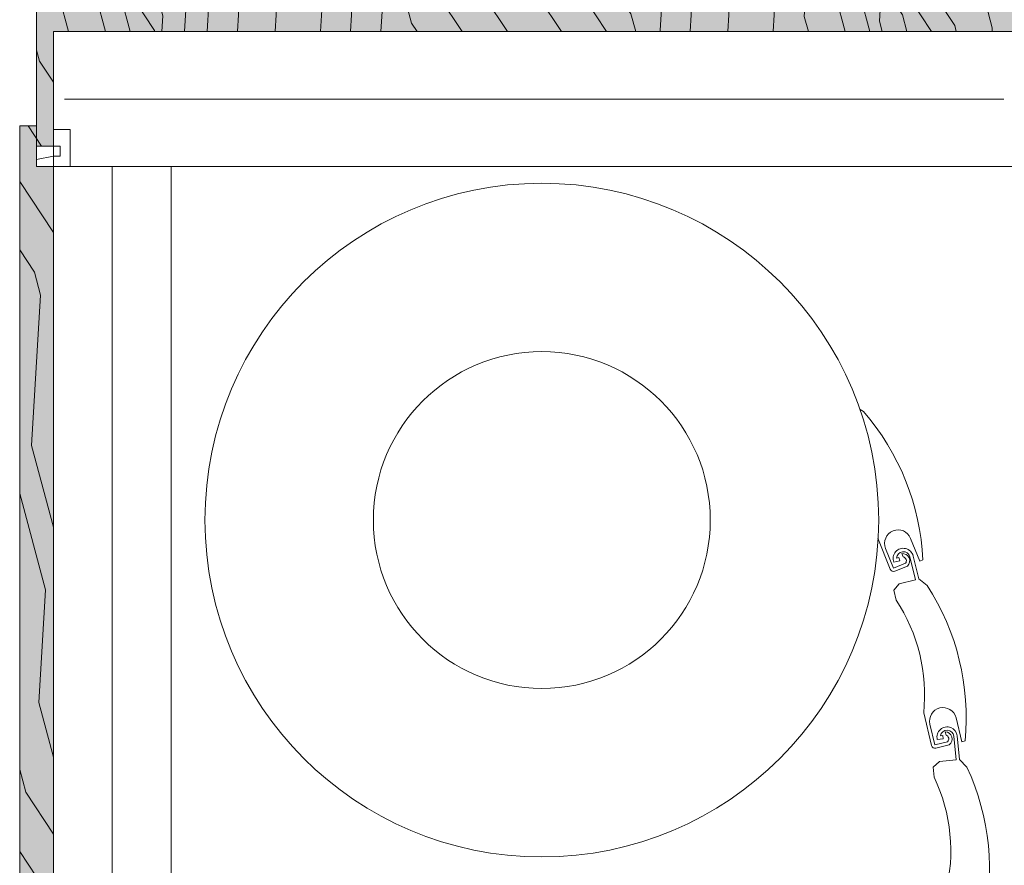
# Model space of a CAD drawing. Units: millimetres. Extents: x 45216 to 80965, y 6293 to 8397.
# Drawn here: x 70793 to 71086, y 7279 to 7530 of the extents above; entities that cross this region are included whole.
import ezdxf

# ---------------------------------------------------------------- set-up
doc = ezdxf.new("R2010")
doc.units = ezdxf.units.MM
doc.header["$MEASUREMENT"] = 0
doc.layers.get('0').update_dxf_attribs({"lineweight": 9})
for name, color, linetype, lineweight in [('Fissaggi', 7, 'Continuous', 5), ('Legno', 7, 'Continuous', 9), ('Retini pieni', 254, 'Continuous', 5), ('Retini puntini', 7, 'Continuous', 5), ('Rockwool isolante', 7, 'Continuous', 5), ('Trave', 7, 'Continuous', 9)]:
    doc.layers.add(name, color=color, linetype=linetype, lineweight=lineweight)
doc.linetypes.add('ISOLAMENTO', pattern='A,0.0001,-0.1,[134,ltypeshp.shx,S=0.1,R=0,X=-0.1,Y=0],-0.2,[134,ltypeshp.shx,S=0.1,R=180,X=0.1,Y=0],-0.1', length=0.4001)

msp = doc.modelspace()

# ---------------------------------------------------------------- hatches: boundary and pattern name
at = {"layer": 'Retini pieni'}
h = msp.add_hatch(color=256, dxfattribs=at)
h.paths.add_polyline_path([(71098.28, 7536.47), (70798.28, 7536.47), (70798.28, 7492.47), (70803.28, 7492.47), (70803.28, 7526.47), (71088.28, 7526.47), (71088.28, 7236.47), (71088.28, 7226.47), (71098.28, 7226.47)])
h.paths.add_polyline_path([(70803.28, 7468.47), (70803.28, 7486.47), (70798.28, 7486.47), (70798.28, 7498.47), (70793.28, 7498.47), (70793.28, 7383.97), (70793.28, 7381.47), (70793.28, 7378.97), (70793.28, 7264.47), (70798.28, 7264.47), (70798.28, 7276.47), (70803.28, 7276.47), (70803.28, 7294.47), (70803.28, 7378.97), (70803.28, 7381.47), (70803.28, 7383.97)])
h.paths.add_polyline_path([(71064.18, 7236.47), (70803.28, 7236.47), (70803.28, 7266.47), (70803.28, 7270.47), (70798.28, 7270.47), (70798.28, 7264.47), (70798.28, 7226.47), (71064.18, 7226.47)])
at = {"layer": 'Retini puntini'}
h = msp.add_hatch(dxfattribs=at)
h.set_pattern_fill('200', color=256, scale=100, angle=60, style=0, pattern_type=2)
h.set_pattern_definition([(60, (5.67, 19.82), (-36.60254, 136.60254), [5, -95]), (150, (-4.64, 71.96), (-136.60254, -36.60254), [10, -90]), (105, (-5.98, 49.64), (-86.60254, 50), [7.07, -21.21, 7.07, -14.14, 49.5, -42.431356]), (105, (7.5, 12.99), (-86.60254, 50), [7.071, -14.142, 7.071, -113.137356]), (105, (16.34, 48.3), (-86.60254, 50), [7.071, -134.35036]), (105, (25.67, 54.46), (-86.60254, 50), [7.071, -134.35036]), (105, (9.51, 46.47), (-86.60254, 50), [7.071, -134.35036]), (105, (2.68, 44.64), (-86.60254, 50), [14.142, -127.27936]), (105, (-49.77, 103.79), (-86.60254, 50), [14.142, -127.27936]), (105, (-6.65, 38.48), (-86.60254, 50), [28.284, -113.13736]), (105, (-13.48, 36.65), (-86.60254, 50), [28.284, -113.13736]), (105, (-6.96, 107.94), (-86.60254, 50), [28.284, -113.13736]), (105, (-24.64, 37.32), (-86.60254, 50), [21.2132, -120.20816]), (105, (-47.63, 27.5), (-86.60254, 50), [21.2132, -120.20816]), (105, (-33.97, 31.16), (-86.60254, 50), [21.2132, -120.20816]), (105, (-27.45, 102.45), (-86.60254, 50), [35.35534, -106.06602]), (105, (-36.78, 96.29), (-86.60254, 50), [35.35534, -106.06602]), (105, (-10.13, 92.45), (-86.60254, 50), [49.49747, -91.92388]), (86.56505, (2.01, 33.48), (50, 86.60254), [11.18034, -212.42646]), (86.56505, (-13.97, 65.8), (50, 86.60254), [11.18034, -212.42646]), (86.56505, (-7.81, 56.47), (50, 86.60254), [11.18034, -212.42646]), (86.56505, (8.17, 24.15), (50, 86.60254), [22.36068, -201.24612]), (86.56505, (-20.8, 63.97), (50, 86.60254), [33.54102, -190.06578]), (86.56505, (-30.13, 57.81), (50, 86.60254), [44.72136, -178.88544]), (86.56505, (-39.46, 51.65), (50, 86.60254), [44.72136, -178.88544]), (86.56505, (-72.942, 53.66), (50, 86.60254), [44.72136, -178.88544]), (86.56505, (-64.28, 48.66), (50, 86.60254), [55.9017, -167.7051]), (86.56505, (-53.12, 47.99), (50, 86.60254), [55.9017, -167.7051]), (123.43495, (-0.98, 58.3), (-86.60254, 50), [11.18034, -212.42646]), (123.43495, (0.18, 40.31), (-86.60254, 50), [11.18034, -212.42646]), (123.43495, (5.67, 19.82), (-86.60254, 50), [22.36068, -201.24612]), (123.43495, (7.68, 53.3), (-86.60254, 50), [22.36068, -201.24612]), (123.43495, (5, 8.66), (-86.60254, 50), [33.54102, -190.06578]), (123.43495, (0, 0), (-86.60254, 50), [44.72136, -178.88544]), (123.43495, (40.67, 80.442), (-86.60254, 50), [44.72136, -178.88544]), (123.43495, (14.51, 55.13), (-86.60254, 50), [44.72136, -178.88544]), (123.43495, (33.17, 67.45), (-86.60254, 50), [55.9017, -167.7051]), (123.43495, (23.84, 61.29), (-86.60254, 50), [55.9017, -167.7051])])
h.paths.add_polyline_path([(71098.28, 7536.47), (70798.28, 7536.47), (70798.28, 7492.47), (70803.28, 7492.47), (70803.28, 7526.47), (71088.28, 7526.47), (71088.28, 7236.47), (71088.28, 7226.47), (71098.28, 7226.47)])
h.paths.add_polyline_path([(70803.28, 7468.47), (70803.28, 7486.47), (70798.28, 7486.47), (70798.28, 7498.47), (70793.28, 7498.47), (70793.28, 7383.97), (70793.28, 7381.47), (70793.28, 7378.97), (70793.28, 7264.47), (70798.28, 7264.47), (70798.28, 7276.47), (70803.28, 7276.47), (70803.28, 7294.47), (70803.28, 7378.97), (70803.28, 7381.47), (70803.28, 7383.97)])
h.paths.add_polyline_path([(71064.18, 7236.47), (70803.28, 7236.47), (70803.28, 7266.47), (70803.28, 7270.47), (70798.28, 7270.47), (70798.28, 7264.47), (70798.28, 7226.47), (71064.18, 7226.47)])

# ---------------------------------------------------------------- linework, layer by layer
at = {"lineweight": 5, "elevation": 0}
msp.add_lwpolyline([(71048.02, 7376.13), (71051.73, 7366.85, 0.414214), (71053.03, 7366.29), (71056.83, 7367.81, 0.720928), (71055.11, 7371.51), (71055.51, 7370.51, -0.582109), (71056.25, 7368.66), (71052.66, 7367.22), (71050.32, 7373.07, -1), (71057.75, 7376.04), (71060.46, 7369.26), (71061.39, 7369.63, 0.168421), (71043.75, 7413.74), (71042.74, 7414.31)], format="xyb", dxfattribs=at)
for points in [[(71054.34, 7362.58), (71052.75, 7360.65), (71053.46, 7357.73, -0.173913), (71061.64, 7324.22), (71064.01, 7314.5, 0.414214), (71065.22, 7313.77), (71069.19, 7314.74, 0.720928), (71068.01, 7318.64), (71068.27, 7317.6, -0.582109), (71068.74, 7315.66), (71064.98, 7314.74), (71063.49, 7320.86, -1), (71071.26, 7322.76), (71072.99, 7315.67), (71073.96, 7315.9, 0.168421), (71062.7, 7362.05), (71060.16, 7364), (71058.5, 7370.8, 1.076765), (71052.81, 7368.96), (71054.54, 7369.38), (71054.3, 7370.35), (71053.59, 7370.18, -0.867695), (71057.53, 7370.57), (71059.19, 7363.77)], [(71066.29, 7309.81), (71064.45, 7308.12), (71064.75, 7305.13, -0.173913), (71068.16, 7270.8), (71069.16, 7260.85, 0.414214), (71070.25, 7259.96), (71074.32, 7260.36, 0.720928), (71073.69, 7264.39), (71073.8, 7263.32, -0.582109), (71074, 7261.33), (71070.15, 7260.95), (71069.53, 7267.22, -1), (71077.49, 7268.01), (71078.21, 7260.75), (71079.21, 7260.85, 0.168421), (71074.5, 7308.11), (71072.26, 7310.4), (71071.57, 7317.37, 1.076765), (71065.67, 7316.34), (71067.44, 7316.51), (71067.34, 7317.51), (71066.62, 7317.44, -0.867695), (71070.57, 7317.27), (71071.27, 7310.3)]]:
    msp.add_lwpolyline(points, format="xyb", close=True, dxfattribs=at)
at = {"layer": 'Fissaggi'}
msp.add_circle((70948.28, 7381.47), 50, dxfattribs=at)
at = {"layer": 'Legno'}
for p, q in [((70798.28, 7492.47), (70803.28, 7492.47)), ((70805.28, 7492.47), (70803.28, 7492.47)), ((70805.28, 7489.47), (70805.28, 7492.47)), ((70803.28, 7489.47), (70798.28, 7488.47)), ((70803.28, 7489.47), (70805.28, 7489.47)), ((70798.28, 7486.47), (70803.28, 7486.47))]:
    msp.add_line(p, q, dxfattribs=at)
for points in [[(70803.28, 7486.47), (70798.28, 7486.47), (70798.28, 7536.47), (71098.28, 7536.47), (71098.28, 7226.47), (71088.28, 7226.47)], [(71088.28, 7236.47), (71088.28, 7526.47), (70803.28, 7526.47), (70803.28, 7481.47)], [(70803.28, 7276.47), (70803.28, 7294.47), (70803.28, 7294.47), (70803.28, 7378.97), (70803.28, 7381.47), (70803.28, 7383.97), (70803.28, 7468.47), (70803.28, 7468.47), (70803.28, 7486.47), (70803.28, 7486.47), (70803.28, 7486.47), (70803.28, 7486.47), (70803.28, 7486.47), (70798.28, 7486.47), (70798.28, 7498.47), (70793.28, 7498.47), (70793.28, 7383.97), (70793.28, 7381.47), (70793.28, 7378.97), (70793.28, 7264.47)]]:
    msp.add_lwpolyline(points, dxfattribs=at)
at = {"layer": 'Retini puntini', "linetype": 'ISOLAMENTO', "ltscale": 5}
msp.add_line((71085.47, 7506.47), (70806.55, 7506.47), dxfattribs=at)
at = {"layer": 'Retini puntini', "linetype": 'ISOLAMENTO', "ltscale": 4.4}
msp.add_line((70820.78, 7486.47), (70820.78, 7276.47), dxfattribs=at)
at = {"layer": 'Rockwool isolante'}
for points in [[(70803.28, 7526.47), (70803.28, 7497.47), (70808.28, 7497.47), (70808.28, 7486.47), (71088.28, 7486.47)], [(70810.28, 7486.47), (70838.28, 7486.47), (70838.28, 7276.47), (70803.28, 7276.47)], [(70803.28, 7486.47), (70808.28, 7486.47)]]:
    msp.add_lwpolyline(points, dxfattribs=at)
at = {"layer": 'Trave', "linetype": 'ISOLAMENTO'}
msp.add_circle((70948.28, 7381.47), 100, dxfattribs=at)

doc.saveas('drawing.dxf')
